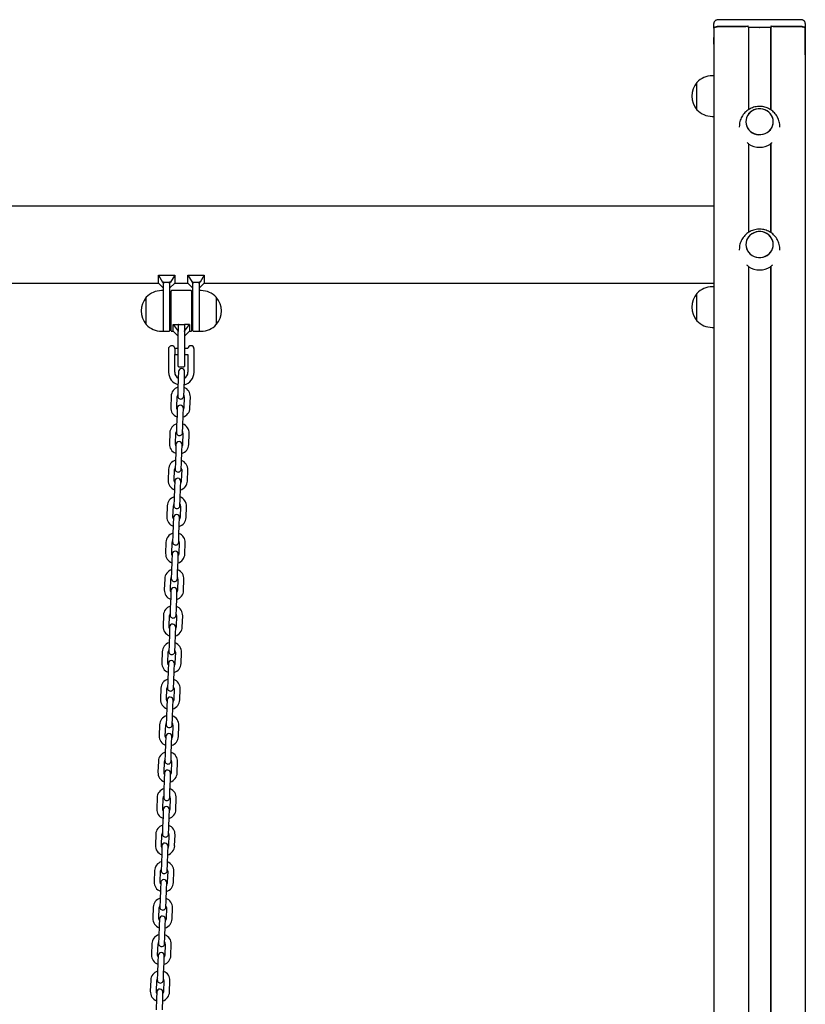
# Model space of a CAD drawing. Units: millimetres. Extents: x -26095 to 31267, y -4613 to 7737.
# Drawn here: x 12606 to 13380, y 1879 to 2850 of the extents above; entities that cross this region are included whole.
import ezdxf

# ---------------------------------------------------------------- set-up
doc = ezdxf.new("R2010")
doc.units = ezdxf.units.MM
doc.header["$LTSCALE"] = 10

msp = doc.modelspace()

# ---------------------------------------------------------------- linework, layer by layer
at = {"color": 7, "linetype": 'Continuous', "lineweight": 25}
for p, q in [((13290.23, 2841.34), (13290.23, 2846.07)), ((13375.33, 2849.72), (13295.23, 2849.72)), ((13380.33, 2846.07), (13380.33, 2841.34)), ((13290.23, 2841.34), (13290.23, 2832.21)), ((13290.28, 2841.32), (13290.28, 489.92)), ((13323.28, 2842.97), (13295.23, 2842.97)), ((13295.28, 2842.95), (13321.78, 2842.95)), ((13324.25, 2842.26), (13324.25, 2760.9)), ((13324.25, 2842.26), (13324.45, 2842.2)), ((13324.45, 2842.2), (13324.45, 2761.04)), ((13324.45, 2842.2), (13334.93, 2842.2)), ((13335.03, 2842.2), (13335.18, 2842.17)), ((13335.38, 2842.17), (13335.53, 2842.2)), ((13335.63, 2842.2), (13346.11, 2842.2)), ((13346.11, 2842.2), (13346.31, 2842.26)), ((13346.11, 2842.2), (13346.11, 2761.06)), ((13346.31, 2842.26), (13346.31, 2760.93)), ((13375.33, 2842.97), (13347.28, 2842.97)), ((13348.78, 2842.95), (13375.28, 2842.95)), ((13380.28, 2841.32), (13380.28, 489.92)), ((13380.33, 2832.21), (13380.33, 2841.34)), ((13290.23, 2832.21), (13290.23, 2832.15)), ((13290.23, 2825.67), (13290.23, 2832.15)), ((13290.23, 2825.67), (13290.23, 2824.4)), ((13380.33, 2832.15), (13380.33, 2832.21)), ((13380.33, 2825.67), (13380.33, 2832.15)), ((13380.33, 2824.4), (13380.33, 2825.67)), ((13290.23, 2824.4), (13290.23, 2815.26)), ((13290.23, 2815.26), (13290.28, 2815.03)), ((13380.28, 2815.03), (13380.33, 2815.26)), ((13380.33, 2815.26), (13380.33, 2824.4)), ((13273.58, 2762.15), (13273.58, 2787.91)), ((13273.58, 2760.91), (13273.58, 2787.91)), ((13290.28, 2794.41), (13288.58, 2794.41)), ((13273.58, 2760.91), (13273.58, 2762.15)), ((13288.58, 2754.41), (13290.28, 2754.41)), ((13315.28, 2744.23), (13315.28, 2743.67)), ((13355.28, 2743.67), (13355.28, 2744.23)), ((13324.25, 2727.48), (13324.25, 2639.87)), ((13346.31, 2727.47), (13346.31, 2639.9)), ((13324.45, 2727.18), (13324.45, 2640.01)), ((13346.11, 2727.2), (13346.11, 2640.03)), ((13290.28, 2666.02), (10805.82, 2666.02)), ((13315.28, 2623.2), (13315.28, 2622.65)), ((13355.28, 2622.65), (13355.28, 2623.2)), ((13324.25, 2606.45), (13324.25, 489.92)), ((13324.45, 2606.16), (13324.45, 489.92)), ((13346.11, 2606.17), (13346.11, 489.92)), ((13346.31, 2606.44), (13346.31, 489.92)), ((12742.78, 2589.92), (12742.78, 2598)), ((12742.78, 2598), (12746.82, 2590.94)), ((12742.78, 2598), (12758.78, 2598)), ((12758.78, 2598), (12754.74, 2590.94)), ((12758.78, 2598), (12758.78, 2589.92)), ((12771.78, 2589.92), (12771.78, 2598)), ((12771.78, 2598), (12775.82, 2590.94)), ((12771.78, 2598), (12787.78, 2598)), ((12787.78, 2598), (12783.74, 2590.94)), ((12787.78, 2598), (12787.78, 2589.92)), ((12287.78, 2589.92), (12742.78, 2589.92)), ((12742.78, 2589.92), (12747.78, 2584.92)), ((12747.78, 2582.6), (12745.78, 2582.6)), ((12746.82, 2590.94), (12747.78, 2589.85)), ((12747.78, 2590.94), (12746.82, 2590.94)), ((12747.78, 2590.94), (12753.78, 2590.94)), ((12747.78, 2589.85), (12747.78, 2590.94)), ((12747.78, 2589.85), (12747.78, 2589.64)), ((12747.78, 2566.58), (12747.78, 2589.64)), ((12754.74, 2590.94), (12753.78, 2590.94)), ((12753.78, 2589.85), (12754.74, 2590.94)), ((12753.78, 2589.85), (12753.78, 2590.94)), ((12753.78, 2584.92), (12758.78, 2589.92)), ((12753.78, 2589.64), (12753.78, 2589.85)), ((12753.78, 2589.64), (12753.78, 2562.6)), ((12755.28, 2543), (12755.28, 2582.2)), ((12774.88, 2582.6), (12755.68, 2582.6)), ((12758.78, 2589.92), (12771.78, 2589.92)), ((12771.78, 2589.92), (12776.78, 2584.92)), ((12775.28, 2582.2), (12775.28, 2543)), ((12775.82, 2590.94), (12776.78, 2589.85)), ((12776.78, 2590.94), (12775.82, 2590.94)), ((12776.78, 2590.94), (12782.78, 2590.94)), ((12776.78, 2589.85), (12776.78, 2590.94)), ((12776.78, 2589.85), (12776.78, 2589.64)), ((12776.78, 2562.6), (12776.78, 2589.64)), ((12783.74, 2590.94), (12782.78, 2590.94)), ((12782.78, 2589.85), (12783.74, 2590.94)), ((12782.78, 2589.85), (12782.78, 2590.94)), ((12782.78, 2584.92), (12787.78, 2589.92)), ((12782.78, 2589.64), (12782.78, 2589.85)), ((12782.78, 2589.64), (12782.78, 2566.58)), ((12784.78, 2582.6), (12782.78, 2582.6)), ((12787.78, 2589.92), (13290.28, 2589.92)), ((13290.28, 2586.39), (13288.58, 2586.39)), ((12730.78, 2549.1), (12730.78, 2576.1)), ((12755.28, 2572.6), (12753.78, 2572.6)), ((12776.78, 2572.6), (12775.28, 2572.6)), ((12799.78, 2576.1), (12799.78, 2551.57)), ((12799.78, 2576.1), (12799.78, 2571.45)), ((13273.58, 2554.13), (13273.58, 2579.89)), ((13273.58, 2552.89), (13273.58, 2579.89)), ((12747.78, 2542.6), (12747.78, 2566.58)), ((12753.78, 2562.6), (12753.78, 2543)), ((12776.78, 2543), (12776.78, 2562.6)), ((12782.78, 2566.58), (12782.78, 2542.6)), ((12799.78, 2571.45), (12799.78, 2549.1)), ((13273.58, 2552.89), (13273.58, 2554.13)), ((12753.78, 2552.6), (12755.28, 2552.6)), ((12757.28, 2549.37), (12762.28, 2549.37)), ((12757.28, 2549.37), (12762.28, 2542.6)), ((12757.28, 2542.6), (12757.28, 2549.37)), ((12762.28, 2549.37), (12762.28, 2542.6)), ((12762.68, 2549.37), (12767.88, 2549.37)), ((12773.28, 2549.37), (12768.28, 2549.37)), ((12768.28, 2542.6), (12773.28, 2549.37)), ((12768.28, 2549.37), (12768.28, 2542.6)), ((12773.28, 2549.37), (12773.28, 2542.6)), ((12775.28, 2552.6), (12776.78, 2552.6)), ((12799.78, 2551.57), (12799.78, 2549.1)), ((13288.58, 2546.39), (13290.28, 2546.39)), ((12745.78, 2542.6), (12747.78, 2542.6)), ((12748.18, 2542.6), (12753.38, 2542.6)), ((12755.68, 2542.6), (12757.28, 2542.6)), ((12757.28, 2542.6), (12762.28, 2537.6)), ((12762.28, 2542.6), (12762.28, 2542.31)), ((12762.28, 2522.6), (12762.28, 2542.31)), ((12768.28, 2537.6), (12773.28, 2542.6)), ((12768.28, 2542.31), (12768.28, 2542.6)), ((12768.28, 2542.31), (12768.28, 2522.6)), ((12773.28, 2542.6), (12774.88, 2542.6)), ((12777.18, 2542.6), (12782.38, 2542.6)), ((12782.78, 2542.6), (12784.78, 2542.6)), ((12753.1, 2518.83), (12753.1, 2526.7)), ((12758.76, 2525.7), (12758.76, 2519.53)), ((12762.28, 2525.6), (12758.76, 2525.6)), ((12771.79, 2525.6), (12768.28, 2525.6)), ((12777.78, 2525.6), (12777.77, 2525.6)), ((12777.78, 2519.6), (12777.78, 2525.6)), ((12752.78, 2518.52), (12752.78, 2502.1)), ((12753.1, 2518.83), (12752.99, 2518.65)), ((12758.76, 2519.6), (12762.28, 2519.6)), ((12758.77, 2519.51), (12758.76, 2519.53)), ((12758.76, 2519.52), (12758.77, 2519.51)), ((12758.78, 2502.1), (12758.78, 2519.5)), ((12762.28, 2508), (12762.28, 2522.6)), ((12768.28, 2522.6), (12768.28, 2508)), ((12768.28, 2519.6), (12771.78, 2519.6)), ((12771.78, 2519.6), (12771.78, 2502.1)), ((12777.78, 2502.1), (12777.78, 2519.6)), ((12762.68, 2507.6), (12767.88, 2507.6)), ((12762.31, 2496.32), (12761.93, 2485.33)), ((12762.54, 2502.82), (12762.31, 2496.32)), ((12767.92, 2485.12), (12768.31, 2496.11)), ((12768.31, 2496.11), (12768.53, 2502.61)), ((12761.93, 2485.33), (12761.7, 2478.83)), ((12767.7, 2478.62), (12767.92, 2485.12)), ((12755.19, 2478.56), (12754.8, 2467.57)), ((12760.8, 2467.36), (12761.18, 2478.35)), ((12768.18, 2478.1), (12767.79, 2467.11)), ((12773.79, 2466.9), (12774.17, 2477.9)), ((12761.28, 2466.84), (12761.05, 2460.34)), ((12767.05, 2460.13), (12767.28, 2466.63)), ((12761.05, 2460.34), (12760.67, 2449.35)), ((12766.67, 2449.14), (12767.05, 2460.13)), ((12760.67, 2449.35), (12760.44, 2442.85)), ((12766.44, 2442.64), (12766.67, 2449.14)), ((12753.93, 2442.58), (12753.55, 2431.59)), ((12759.54, 2431.38), (12759.93, 2442.37)), ((12766.92, 2442.13), (12766.54, 2431.13)), ((12772.53, 2430.92), (12772.92, 2441.92)), ((12760.02, 2430.86), (12759.8, 2424.36)), ((12765.79, 2424.16), (12766.02, 2430.65)), ((12759.8, 2424.36), (12759.41, 2413.37)), ((12765.41, 2413.16), (12765.79, 2424.16)), ((12759.41, 2413.37), (12759.19, 2406.88)), ((12765.18, 2406.67), (12765.41, 2413.16)), ((12752.67, 2406.6), (12752.29, 2395.61)), ((12758.29, 2395.4), (12758.67, 2406.39)), ((12765.66, 2406.15), (12765.28, 2395.16)), ((12771.28, 2394.95), (12771.66, 2405.94)), ((12758.54, 2388.39), (12758.16, 2377.39)), ((12758.77, 2394.88), (12758.54, 2388.39)), ((12764.15, 2377.18), (12764.54, 2388.18)), ((12764.54, 2388.18), (12764.76, 2394.67)), ((12751.42, 2370.62), (12751.03, 2359.63)), ((12757.03, 2359.42), (12757.41, 2370.41)), ((12758.16, 2377.39), (12757.93, 2370.9)), ((12763.93, 2370.69), (12764.15, 2377.18)), ((12764.41, 2370.17), (12764.02, 2359.18)), ((12770.02, 2358.97), (12770.4, 2369.96)), ((12757.51, 2358.9), (12757.28, 2352.41)), ((12763.28, 2352.2), (12763.51, 2358.7)), ((12757.28, 2352.41), (12756.9, 2341.42)), ((12762.9, 2341.21), (12763.28, 2352.2)), ((12756.9, 2341.42), (12756.67, 2334.92)), ((12762.67, 2334.71), (12762.9, 2341.21)), ((12750.16, 2334.65), (12749.78, 2323.65)), ((12755.77, 2323.44), (12756.16, 2334.44)), ((12763.15, 2334.19), (12762.77, 2323.2)), ((12768.76, 2322.99), (12769.15, 2333.98)), ((12756.25, 2322.93), (12756.03, 2316.43)), ((12762.02, 2316.22), (12762.25, 2322.72)), ((12756.03, 2316.43), (12755.64, 2305.44)), ((12761.64, 2305.23), (12762.02, 2316.22)), ((12755.64, 2305.44), (12755.42, 2298.94)), ((12761.41, 2298.73), (12761.64, 2305.23)), ((12748.9, 2298.67), (12748.52, 2287.67)), ((12754.52, 2287.47), (12754.9, 2298.46)), ((12761.9, 2298.21), (12761.51, 2287.22)), ((12767.51, 2287.01), (12767.89, 2298.01)), ((12755, 2286.95), (12754.77, 2280.45)), ((12760.77, 2280.24), (12760.99, 2286.74)), ((12754.77, 2280.45), (12754.39, 2269.46)), ((12760.38, 2269.25), (12760.77, 2280.24)), ((12747.65, 2262.69), (12747.26, 2251.7)), ((12753.26, 2251.49), (12753.64, 2262.48)), ((12754.39, 2269.46), (12754.16, 2262.96)), ((12760.16, 2262.75), (12760.38, 2269.25)), ((12760.64, 2262.24), (12760.26, 2251.24)), ((12766.25, 2251.03), (12766.64, 2262.03)), ((12753.51, 2244.47), (12753.13, 2233.48)), ((12753.74, 2250.97), (12753.51, 2244.47)), ((12759.13, 2233.27), (12759.51, 2244.26)), ((12759.51, 2244.26), (12759.74, 2250.76)), ((12753.13, 2233.48), (12752.9, 2226.98)), ((12758.9, 2226.78), (12759.13, 2233.27)), ((12746.39, 2226.71), (12746.01, 2215.72)), ((12752, 2215.51), (12752.39, 2226.5)), ((12759.38, 2226.26), (12759, 2215.26)), ((12765, 2215.06), (12765.38, 2226.05)), ((12752.49, 2214.99), (12752.26, 2208.5)), ((12758.25, 2208.29), (12758.48, 2214.78)), ((12752.26, 2208.5), (12751.87, 2197.5)), ((12757.87, 2197.29), (12758.25, 2208.29)), ((12751.87, 2197.5), (12751.65, 2191.01)), ((12757.64, 2190.8), (12757.87, 2197.29)), ((12745.13, 2190.73), (12744.75, 2179.74)), ((12750.75, 2179.53), (12751.13, 2190.52)), ((12758.13, 2190.28), (12757.74, 2179.29)), ((12763.74, 2179.08), (12764.12, 2190.07)), ((12751.23, 2179.01), (12751, 2172.52)), ((12757, 2172.31), (12757.23, 2178.8)), ((12751, 2172.52), (12750.62, 2161.52)), ((12756.61, 2161.32), (12757, 2172.31)), ((12750.62, 2161.52), (12750.39, 2155.03)), ((12756.39, 2154.82), (12756.61, 2161.32)), ((12743.88, 2154.76), (12743.49, 2143.76)), ((12749.49, 2143.55), (12749.87, 2154.55)), ((12756.87, 2154.3), (12756.49, 2143.31)), ((12762.48, 2143.1), (12762.87, 2154.09)), ((12749.75, 2136.54), (12749.36, 2125.55)), ((12749.97, 2143.04), (12749.75, 2136.54)), ((12755.36, 2125.34), (12755.74, 2136.33)), ((12755.74, 2136.33), (12755.97, 2142.83)), ((12742.62, 2118.78), (12742.24, 2107.78)), ((12748.23, 2107.58), (12748.62, 2118.57)), ((12749.36, 2125.55), (12749.14, 2119.05)), ((12755.13, 2118.84), (12755.36, 2125.34)), ((12755.61, 2118.32), (12755.23, 2107.33)), ((12761.23, 2107.12), (12761.61, 2118.11)), ((12748.72, 2107.06), (12748.49, 2100.56)), ((12754.49, 2100.35), (12754.71, 2106.85)), ((12748.49, 2100.56), (12748.11, 2089.57)), ((12754.1, 2089.36), (12754.49, 2100.35)), ((12748.11, 2089.57), (12747.88, 2083.07)), ((12753.88, 2082.86), (12754.1, 2089.36)), ((12741.37, 2082.8), (12740.98, 2071.81)), ((12746.98, 2071.6), (12747.36, 2082.59)), ((12754.36, 2082.35), (12753.97, 2071.35)), ((12759.97, 2071.14), (12760.35, 2082.14)), ((12747.46, 2071.08), (12747.23, 2064.58)), ((12753.23, 2064.37), (12753.46, 2070.87)), ((12747.23, 2064.58), (12746.85, 2053.59)), ((12752.85, 2053.38), (12753.23, 2064.37)), ((12746.85, 2053.59), (12746.62, 2047.09)), ((12752.62, 2046.89), (12752.85, 2053.38)), ((12740.11, 2046.82), (12739.72, 2035.83)), ((12745.72, 2035.62), (12746.11, 2046.61)), ((12753.1, 2046.37), (12752.72, 2035.37)), ((12758.71, 2035.17), (12759.1, 2046.16)), ((12746.2, 2035.1), (12745.98, 2028.61)), ((12751.97, 2028.4), (12752.2, 2034.89)), ((12745.98, 2028.61), (12745.59, 2017.61)), ((12751.59, 2017.4), (12751.97, 2028.4)), ((12738.85, 2010.84), (12738.47, 1999.85)), ((12744.46, 1999.64), (12744.85, 2010.63)), ((12745.59, 2017.61), (12745.37, 2011.12)), ((12751.36, 2010.91), (12751.59, 2017.4)), ((12751.84, 2010.39), (12751.46, 1999.4)), ((12757.46, 1999.19), (12757.84, 2010.18)), ((12744.72, 1992.63), (12744.34, 1981.63)), ((12744.95, 1999.12), (12744.72, 1992.63)), ((12750.33, 1981.42), (12750.72, 1992.42)), ((12750.72, 1992.42), (12750.94, 1998.91)), ((12744.34, 1981.63), (12744.11, 1975.14)), ((12750.11, 1974.93), (12750.33, 1981.42)), ((12737.6, 1974.87), (12737.21, 1963.87)), ((12743.21, 1963.66), (12743.59, 1974.66)), ((12750.59, 1974.41), (12750.2, 1963.42)), ((12756.2, 1963.21), (12756.58, 1974.2)), ((12743.69, 1963.15), (12743.46, 1956.65)), ((12749.46, 1956.44), (12749.69, 1962.94)), ((12743.46, 1956.65), (12743.08, 1945.66)), ((12749.08, 1945.45), (12749.46, 1956.44)), ((12743.08, 1945.66), (12742.85, 1939.16)), ((12748.85, 1938.95), (12749.08, 1945.45)), ((12736.34, 1938.89), (12735.96, 1927.89)), ((12741.95, 1927.68), (12742.34, 1938.68)), ((12749.33, 1938.43), (12748.95, 1927.44)), ((12754.94, 1927.23), (12755.33, 1938.22)), ((12742.43, 1927.17), (12742.21, 1920.67)), ((12748.2, 1920.46), (12748.43, 1926.96)), ((12742.21, 1920.67), (12741.82, 1909.68)), ((12747.82, 1909.47), (12748.2, 1920.46)), ((12735.08, 1902.91), (12734.7, 1891.92)), ((12740.7, 1891.71), (12741.08, 1902.7)), ((12741.82, 1909.68), (12741.6, 1903.18)), ((12747.59, 1902.97), (12747.82, 1909.47)), ((12748.08, 1902.46), (12747.69, 1891.46)), ((12753.69, 1891.25), (12754.07, 1902.25)), ((12740.95, 1884.69), (12740.57, 1873.7)), ((12741.18, 1891.19), (12740.95, 1884.69)), ((12746.56, 1873.49), (12746.95, 1884.48)), ((12746.95, 1884.48), (12747.17, 1890.98))]:
    msp.add_line(p, q, dxfattribs=at)
at = {"color": 7, "linetype": 'Continuous', "lineweight": 25, "flags": 128}
for points in [[(13295.23, 2842.97), (13294.25, 2842.94), (13293.32, 2842.85), (13292.45, 2842.69), (13291.69, 2842.49), (13291.07, 2842.25), (13290.61, 2841.96), (13290.33, 2841.66), (13290.23, 2841.34)], [(13290.28, 2841.32), (13290.38, 2841.64), (13290.66, 2841.95), (13291.12, 2842.23), (13291.74, 2842.48), (13292.5, 2842.68), (13293.37, 2842.83), (13294.3, 2842.92), (13295.28, 2842.95)], [(13375.28, 2842.95), (13376.25, 2842.92), (13377.19, 2842.83), (13378.06, 2842.68), (13378.81, 2842.48), (13379.44, 2842.23), (13379.9, 2841.95), (13380.18, 2841.64), (13380.28, 2841.32)], [(13380.33, 2841.34), (13380.23, 2841.66), (13379.95, 2841.96), (13379.49, 2842.25), (13378.86, 2842.49), (13378.11, 2842.69), (13377.24, 2842.85), (13376.3, 2842.94), (13375.33, 2842.97)], [(13336.63, 2736.41), (13338.82, 2736.79), (13340.92, 2737.51), (13342.86, 2738.55), (13344.6, 2739.87), (13346.08, 2741.45), (13347.26, 2743.23), (13348.12, 2745.18), (13348.63, 2747.23), (13348.78, 2749.34), (13348.55, 2751.43), (13347.97, 2753.47), (13347.04, 2755.38), (13345.79, 2757.13), (13344.25, 2758.65), (13342.46, 2759.92), (13340.48, 2760.89), (13338.36, 2761.54), (13336.16, 2761.85), (13333.93, 2761.81), (13331.74, 2761.43), (13329.64, 2760.71), (13327.7, 2759.67), (13325.96, 2758.35), (13324.48, 2756.77), (13323.3, 2754.99), (13322.44, 2753.04), (13321.93, 2750.99), (13321.78, 2748.89), (13322, 2746.79), (13322.59, 2744.75), (13323.52, 2742.84), (13324.77, 2741.09), (13326.31, 2739.57), (13328.1, 2738.3), (13330.07, 2737.33), (13332.2, 2736.68), (13334.4, 2736.37), (13336.63, 2736.41)], [(13321.78, 2749.11), (13321.96, 2747.01), (13322.51, 2744.97), (13323.41, 2743.04), (13324.63, 2741.27), (13326.14, 2739.72), (13327.9, 2738.42), (13329.86, 2737.42), (13331.97, 2736.74), (13334.16, 2736.39), (13336.39, 2736.39), (13338.59, 2736.74), (13340.7, 2737.42), (13342.66, 2738.42), (13344.42, 2739.72), (13345.93, 2741.27), (13347.15, 2743.04), (13348.05, 2744.97), (13348.6, 2747.01), (13348.78, 2749.11), (13348.6, 2751.21), (13348.05, 2753.25), (13347.15, 2755.19), (13345.93, 2756.95), (13344.42, 2758.5), (13342.66, 2759.8), (13340.7, 2760.8), (13338.59, 2761.48), (13336.39, 2761.83), (13334.16, 2761.83), (13331.97, 2761.48), (13329.86, 2760.8), (13327.9, 2759.8), (13326.14, 2758.5), (13324.63, 2756.95), (13323.41, 2755.19), (13322.51, 2753.25), (13321.96, 2751.21), (13321.78, 2749.11)], [(13336.63, 2615.38), (13338.82, 2615.77), (13340.92, 2616.49), (13342.86, 2617.52), (13344.6, 2618.85), (13346.08, 2620.42), (13347.26, 2622.21), (13348.12, 2624.15), (13348.63, 2626.2), (13348.78, 2628.31), (13348.55, 2630.41), (13347.97, 2632.44), (13347.04, 2634.36), (13345.79, 2636.1), (13344.25, 2637.63), (13342.46, 2638.89), (13340.48, 2639.86), (13338.36, 2640.51), (13336.16, 2640.82), (13333.93, 2640.78), (13331.74, 2640.4), (13329.64, 2639.68), (13327.7, 2638.65), (13325.96, 2637.32), (13324.48, 2635.75), (13323.3, 2633.96), (13322.44, 2632.02), (13321.93, 2629.96), (13321.78, 2627.86), (13322, 2625.76), (13322.59, 2623.73), (13323.52, 2621.81), (13324.77, 2620.07), (13326.31, 2618.54), (13328.1, 2617.28), (13330.07, 2616.31), (13332.2, 2615.66), (13334.4, 2615.35), (13336.63, 2615.38)], [(13321.78, 2628.08), (13321.96, 2625.98), (13322.51, 2623.94), (13323.41, 2622.01), (13324.63, 2620.24), (13326.14, 2618.69), (13327.9, 2617.4), (13329.86, 2616.39), (13331.97, 2615.71), (13334.16, 2615.36), (13336.39, 2615.36), (13338.59, 2615.71), (13340.7, 2616.39), (13342.66, 2617.4), (13344.42, 2618.69), (13345.93, 2620.24), (13347.15, 2622.01), (13348.05, 2623.94), (13348.6, 2625.98), (13348.78, 2628.08), (13348.6, 2630.18), (13348.05, 2632.23), (13347.15, 2634.16), (13345.93, 2635.92), (13344.42, 2637.48), (13342.66, 2638.77), (13340.7, 2639.77), (13338.59, 2640.46), (13336.39, 2640.8), (13334.16, 2640.8), (13331.97, 2640.46), (13329.86, 2639.77), (13327.9, 2638.77), (13326.14, 2637.48), (13324.63, 2635.92), (13323.41, 2634.16), (13322.51, 2632.23), (13321.96, 2630.18), (13321.78, 2628.08)], [(12761.23, 2465.54), (12760.97, 2466.15), (12760.8, 2467.36)], [(12767.79, 2467.11), (12767.54, 2465.92), (12767.23, 2465.33)], [(12759.98, 2429.56), (12759.71, 2430.17), (12759.54, 2431.38)], [(12766.54, 2431.13), (12766.28, 2429.94), (12765.97, 2429.35)], [(12758.72, 2393.58), (12758.45, 2394.2), (12758.29, 2395.4)], [(12765.28, 2395.16), (12765.03, 2393.97), (12764.72, 2393.37)], [(12757.47, 2357.6), (12757.2, 2358.22), (12757.03, 2359.42)], [(12764.02, 2359.18), (12763.77, 2357.99), (12763.46, 2357.39)], [(12756.21, 2321.62), (12755.94, 2322.24), (12755.77, 2323.44)], [(12762.77, 2323.2), (12762.52, 2322.01), (12762.21, 2321.41)], [(12754.95, 2285.65), (12754.69, 2286.26), (12754.52, 2287.47)], [(12761.51, 2287.22), (12761.26, 2286.03), (12760.95, 2285.44)], [(12753.7, 2249.67), (12753.43, 2250.28), (12753.26, 2251.49)], [(12760.26, 2251.24), (12760, 2250.05), (12759.69, 2249.46)], [(12752.44, 2213.69), (12752.17, 2214.31), (12752, 2215.51)], [(12759, 2215.26), (12758.75, 2214.08), (12758.44, 2213.48)], [(12751.18, 2177.71), (12750.92, 2178.33), (12750.75, 2179.53)], [(12757.74, 2179.29), (12757.49, 2178.1), (12757.18, 2177.5)], [(12749.93, 2141.73), (12749.66, 2142.35), (12749.49, 2143.55)], [(12756.49, 2143.31), (12756.23, 2142.12), (12755.92, 2141.52)], [(12748.67, 2105.76), (12748.4, 2106.37), (12748.23, 2107.58)], [(12755.23, 2107.33), (12754.98, 2106.14), (12754.67, 2105.55)], [(12747.41, 2069.78), (12747.15, 2070.39), (12746.98, 2071.6)], [(12753.97, 2071.35), (12753.72, 2070.16), (12753.41, 2069.57)], [(12746.16, 2033.8), (12745.89, 2034.42), (12745.72, 2035.62)], [(12752.72, 2035.37), (12752.46, 2034.19), (12752.15, 2033.59)], [(12744.9, 1997.82), (12744.63, 1998.44), (12744.46, 1999.64)], [(12751.46, 1999.4), (12751.21, 1998.21), (12750.9, 1997.61)], [(12743.65, 1961.84), (12743.38, 1962.46), (12743.21, 1963.66)], [(12750.2, 1963.42), (12749.95, 1962.23), (12749.64, 1961.63)], [(12742.39, 1925.87), (12742.12, 1926.48), (12741.95, 1927.68)], [(12748.95, 1927.44), (12748.7, 1926.25), (12748.39, 1925.66)], [(12741.13, 1889.89), (12740.86, 1890.5), (12740.7, 1891.71)], [(12747.69, 1891.46), (12747.44, 1890.27), (12747.13, 1889.68)]]:
    msp.add_lwpolyline(points, dxfattribs=at)
at = {"color": 7, "linetype": 'Continuous', "lineweight": 25}
for centre, radius, start, end in [((13322.23, 2839.8), 3.19, 50.56596, 98.10382), ((13323.31, 2843.94), 0.974, 268.44087, 358.351), ((13334.93, 2841.65), 0.55, 79.77593, 90.25284), ((13335.28, 2842.73), 0.571, 259.92046, 280.07954), ((13335.62, 2841.65), 0.55, 89.74716, 100.22407), ((13347.25, 2843.94), 0.974, 181.649, 271.55913), ((13348.33, 2839.8), 3.19, 81.89618, 129.43404), ((13384.28, 2810.72), 4, 167.16143, 180), ((13289.3, 2774.41), 20.73, 139.35373, 220.64627), ((13288.58, 2773.85), 20.56, 90, 136.85739), ((13288.58, 2774.97), 20.56, 223.14261, 270), ((13335.28, 2744.96), 20.95, 239.12942, 300.87058), ((13335.28, 2623.93), 20.95, 239.12942, 300.87058), ((12745.78, 2562.04), 20.56, 90, 136.85739), ((12755.68, 2582.2), 0.4, 90, 180), ((12774.88, 2582.2), 0.4, 0, 90), ((12784.78, 2562.04), 20.56, 43.14261, 90), ((13288.58, 2565.84), 20.56, 90, 136.85739), ((12746.5, 2562.6), 20.73, 139.35373, 220.64627), ((12784.05, 2562.6), 20.73, 319.35373, 40.64627), ((13289.3, 2566.39), 20.73, 139.35373, 220.64627), ((13288.58, 2566.95), 20.56, 223.14261, 270), ((12745.78, 2563.16), 20.56, 223.14261, 270), ((12784.78, 2563.16), 20.56, 270, 316.85739), ((12748.18, 2543), 0.4, 180, 270), ((12753.38, 2543), 0.4, 270, 0), ((12755.68, 2543), 0.4, 180, 270), ((12774.88, 2543), 0.4, 270, 0), ((12777.18, 2543), 0.4, 180, 270), ((12782.38, 2543), 0.4, 270, 0), ((12755.78, 2525.35), 3, 90, 153.25632), ((12755.78, 2525.35), 3, 6.69977, 90), ((12774.78, 2525.35), 3, 90, 175.21981), ((12774.78, 2525.35), 3, 4.78019, 90), ((12762.68, 2508), 0.4, 180, 270), ((12765.53, 2502.71), 3, 358, 178), ((12767.88, 2508), 0.4, 270, 0), ((13384.28, 2504.66), 4, 180, 192.83857), ((12765.28, 2502.1), 12.5, 180, 255.2146), ((12765.28, 2502.1), 6.5, 180, 242.8128), ((12765.28, 2502.1), 12.5, 282.99293, 0), ((12765.28, 2502.1), 6.5, 297.83473, 0), ((12764.68, 2478.23), 9.5, 106.40848, 178), ((12764.68, 2478.23), 9.5, 358, 69.59152), ((12764.68, 2478.23), 3.5, 146.99728, 178), ((12764.7, 2478.73), 3, 178, 358), ((12764.68, 2478.23), 3.5, 358, 29.00272), ((12764.3, 2467.23), 9.5, 178, 249.59152), ((12764.28, 2466.73), 3, 358, 178), ((12764.3, 2467.23), 9.5, 286.40848, 358), ((12763.42, 2442.25), 9.5, 106.40848, 178), ((12763.42, 2442.25), 9.5, 358, 69.59152), ((12763.42, 2442.25), 3.5, 146.99728, 178), ((12763.44, 2442.75), 3, 178, 358), ((12763.42, 2442.25), 3.5, 358, 29.00272), ((12763.04, 2431.26), 9.5, 178, 249.59152), ((12763.02, 2430.76), 3, 358, 178), ((12763.04, 2431.26), 9.5, 286.40848, 358), ((12762.17, 2406.27), 9.5, 106.40848, 178), ((12762.17, 2406.27), 3.5, 146.99728, 178), ((12762.17, 2406.27), 3.5, 358, 29.00272), ((12762.17, 2406.27), 9.5, 358, 69.59152), ((12761.77, 2394.78), 3, 358, 178), ((12762.18, 2406.77), 3, 178, 358), ((12761.78, 2395.28), 9.5, 178, 249.59152), ((12761.78, 2395.28), 9.5, 286.40848, 358), ((12760.91, 2370.29), 9.5, 106.40848, 178), ((12760.91, 2370.29), 9.5, 358, 69.59152), ((12760.91, 2370.29), 3.5, 146.99728, 178), ((12760.93, 2370.79), 3, 178, 358), ((12760.91, 2370.29), 3.5, 358, 29.00272), ((12760.53, 2359.3), 9.5, 178, 249.59152), ((12760.51, 2358.8), 3, 358, 178), ((12760.53, 2359.3), 9.5, 286.40848, 358), ((12759.65, 2334.31), 9.5, 106.40848, 178), ((12759.65, 2334.31), 9.5, 358, 69.59152), ((12759.65, 2334.31), 3.5, 146.99728, 178), ((12759.67, 2334.81), 3, 178, 358), ((12759.65, 2334.31), 3.5, 358, 29.00272), ((12759.27, 2323.32), 9.5, 178, 249.59152), ((12759.25, 2322.82), 3, 358, 178), ((12759.27, 2323.32), 9.5, 286.40848, 358), ((12758.4, 2298.34), 9.5, 106.40848, 178), ((12758.4, 2298.34), 9.5, 358, 69.59152), ((12758.4, 2298.34), 3.5, 146.99728, 178), ((12758.42, 2298.84), 3, 178, 358), ((12758.4, 2298.34), 3.5, 358, 29.00272), ((12758.01, 2287.34), 9.5, 178, 249.59152), ((12758, 2286.84), 3, 358, 178), ((12758.01, 2287.34), 9.5, 286.40848, 358), ((12757.14, 2262.36), 9.5, 106.40848, 178), ((12757.14, 2262.36), 3.5, 146.99728, 178), ((12757.16, 2262.86), 3, 178, 358), ((12757.14, 2262.36), 3.5, 358, 29.00272), ((12757.14, 2262.36), 9.5, 358, 69.59152), ((12756.74, 2250.87), 3, 358, 178), ((12756.76, 2251.37), 9.5, 178, 249.59152), ((12756.76, 2251.37), 9.5, 286.40848, 358), ((12755.88, 2226.38), 9.5, 106.40848, 178), ((12755.88, 2226.38), 9.5, 358, 69.59152), ((12755.88, 2226.38), 3.5, 146.99728, 178), ((12755.9, 2226.88), 3, 178, 358), ((12755.88, 2226.38), 3.5, 358, 29.00272), ((12755.5, 2215.39), 9.5, 178, 249.59152), ((12755.48, 2214.89), 3, 358, 178), ((12755.5, 2215.39), 9.5, 286.40848, 358), ((12754.63, 2190.4), 9.5, 106.40848, 178), ((12754.63, 2190.4), 9.5, 358, 69.59152), ((12754.63, 2190.4), 3.5, 146.99728, 178), ((12754.65, 2190.9), 3, 178, 358), ((12754.63, 2190.4), 3.5, 358, 29.00272), ((12754.24, 2179.41), 9.5, 178, 249.59152), ((12754.23, 2178.91), 3, 358, 178), ((12754.24, 2179.41), 9.5, 286.40848, 358), ((12753.37, 2154.42), 9.5, 106.40848, 178), ((12753.37, 2154.42), 3.5, 146.99728, 178), ((12753.39, 2154.92), 3, 178, 358), ((12753.37, 2154.42), 3.5, 358, 29.00272), ((12753.37, 2154.42), 9.5, 358, 69.59152), ((12752.97, 2142.93), 3, 358, 178), ((12752.99, 2143.43), 9.5, 178, 249.59152), ((12752.99, 2143.43), 9.5, 286.40848, 358), ((12752.12, 2118.45), 9.5, 106.40848, 178), ((12752.12, 2118.45), 9.5, 358, 69.59152), ((12752.12, 2118.45), 3.5, 146.99728, 178), ((12752.13, 2118.95), 3, 178, 358), ((12752.12, 2118.45), 3.5, 358, 29.00272), ((12751.73, 2107.45), 9.5, 178, 249.59152), ((12751.71, 2106.95), 3, 358, 178), ((12751.73, 2107.45), 9.5, 286.40848, 358), ((12750.86, 2082.47), 9.5, 106.40848, 178), ((12750.86, 2082.47), 9.5, 358, 69.59152), ((12750.86, 2082.47), 3.5, 146.99728, 178), ((12750.88, 2082.97), 3, 178, 358), ((12750.86, 2082.47), 3.5, 358, 29.00272), ((12750.48, 2071.47), 9.5, 178, 249.59152), ((12750.46, 2070.98), 3, 358, 178), ((12750.48, 2071.47), 9.5, 286.40848, 358), ((12749.6, 2046.49), 9.5, 106.40848, 178), ((12749.6, 2046.49), 3.5, 146.99728, 178), ((12749.6, 2046.49), 3.5, 358, 29.00272), ((12749.6, 2046.49), 9.5, 358, 69.59152), ((12749.62, 2046.99), 3, 178, 358), ((12749.22, 2035.5), 9.5, 178, 249.59152), ((12749.2, 2035), 3, 358, 178), ((12749.22, 2035.5), 9.5, 286.40848, 358), ((12748.35, 2010.51), 9.5, 106.40848, 178), ((12748.35, 2010.51), 9.5, 358, 69.59152), ((12748.35, 2010.51), 3.5, 146.99728, 178), ((12748.36, 2011.01), 3, 178, 358), ((12748.35, 2010.51), 3.5, 358, 29.00272), ((12747.96, 1999.52), 9.5, 178, 249.59152), ((12747.95, 1999.02), 3, 358, 178), ((12747.96, 1999.52), 9.5, 286.40848, 358), ((12747.09, 1974.53), 9.5, 106.40848, 178), ((12747.09, 1974.53), 9.5, 358, 69.59152), ((12747.09, 1974.53), 3.5, 146.99728, 178), ((12747.11, 1975.03), 3, 178, 358), ((12747.09, 1974.53), 3.5, 358, 29.00272), ((12746.71, 1963.54), 9.5, 178, 249.59152), ((12746.69, 1963.04), 3, 358, 178), ((12746.71, 1963.54), 9.5, 286.40848, 358), ((12745.83, 1938.56), 9.5, 106.40848, 178), ((12745.83, 1938.56), 9.5, 358, 69.59152), ((12745.83, 1938.56), 3.5, 146.99728, 178), ((12745.85, 1939.06), 3, 178, 358), ((12745.83, 1938.56), 3.5, 358, 29.00272), ((12745.45, 1927.56), 9.5, 178, 249.59152), ((12745.43, 1927.06), 3, 358, 178), ((12745.45, 1927.56), 9.5, 286.40848, 358), ((12744.58, 1902.58), 9.5, 106.40848, 178), ((12744.58, 1902.58), 3.5, 146.99728, 178), ((12744.59, 1903.08), 3, 178, 358), ((12744.58, 1902.58), 3.5, 358, 29.00272), ((12744.58, 1902.58), 9.5, 358, 69.59152), ((12744.18, 1891.08), 3, 358, 178), ((12744.19, 1891.58), 9.5, 178, 249.59152), ((12744.19, 1891.58), 9.5, 286.40848, 358)]:
    msp.add_arc(centre, radius, start, end, dxfattribs=at)
for points, knots in [([(13295.23, 2849.72), (13295.03, 2849.72), (13294.43, 2849.7), (13293.39, 2849.56), (13292.38, 2849.23), (13291.53, 2848.72), (13290.9, 2848.11), (13290.43, 2847.31), (13290.25, 2846.6), (13290.23, 2846.18), (13290.23, 2846.07)], [0, 0, 0, 0, 0.084698, 0.249796, 0.442796, 0.566032, 0.691007, 0.821004, 0.954847, 1, 1, 1, 1]), ([(13380.33, 2846.07), (13380.3, 2846.41), (13380.24, 2847.05), (13379.82, 2847.87), (13379.29, 2848.49), (13378.65, 2848.97), (13377.89, 2849.33), (13376.96, 2849.59), (13376.07, 2849.71), (13375.49, 2849.72), (13375.33, 2849.72)], [0, 0, 0, 0, 0.145231, 0.269342, 0.384384, 0.49757, 0.618159, 0.761393, 0.931388, 1, 1, 1, 1]), ([(13355.27, 2744.31), (13355.24, 2745.09), (13355.19, 2746.71), (13354.72, 2749.13), (13353.96, 2751.52), (13352.91, 2753.79), (13351.59, 2755.9), (13350.02, 2757.84), (13348.23, 2759.56), (13346.24, 2761.04), (13344.07, 2762.27), (13341.77, 2763.23), (13339.37, 2763.89), (13336.89, 2764.24), (13334.38, 2764.29), (13331.87, 2764.02), (13329.41, 2763.43), (13327.03, 2762.53), (13324.78, 2761.34), (13322.7, 2759.87), (13320.81, 2758.14), (13319.17, 2756.18), (13317.78, 2754.03), (13316.68, 2751.73), (13315.88, 2749.31), (13315.38, 2746.8), (13315.31, 2745.09), (13315.28, 2744.23)], [0, 0, 0, 0, 0.037388, 0.077369, 0.117219, 0.15695, 0.196582, 0.236139, 0.275649, 0.315146, 0.354665, 0.394239, 0.433903, 0.473685, 0.513608, 0.553684, 0.593913, 0.634285, 0.674779, 0.715365, 0.756007, 0.796666, 0.837303, 0.877881, 0.918372, 0.958752, 1, 1, 1, 1]), ([(13323.12, 2728.53), (13323.18, 2728.48), (13323.46, 2728.25), (13323.89, 2727.87), (13324.31, 2727.43), (13324.51, 2727.14), (13324.52, 2727.02), (13324.53, 2726.98)], [0, 0, 0, 0, 0.092746, 0.385428, 0.630992, 0.877735, 1, 1, 1, 1]), ([(13346.03, 2726.98), (13346.05, 2727.05), (13346.08, 2727.2), (13346.34, 2727.54), (13346.74, 2727.93), (13347.12, 2728.28), (13347.38, 2728.48), (13347.44, 2728.53)], [0, 0, 0, 0, 0.213631, 0.42683, 0.650813, 0.907262, 1, 1, 1, 1]), ([(13355.27, 2623.29), (13355.24, 2624.07), (13355.19, 2625.69), (13354.72, 2628.1), (13353.96, 2630.49), (13352.91, 2632.76), (13351.59, 2634.88), (13350.02, 2636.81), (13348.23, 2638.53), (13346.24, 2640.02), (13344.07, 2641.25), (13341.77, 2642.2), (13339.37, 2642.86), (13336.89, 2643.22), (13334.38, 2643.26), (13331.87, 2642.99), (13329.41, 2642.4), (13327.03, 2641.51), (13324.78, 2640.31), (13322.7, 2638.84), (13320.81, 2637.11), (13319.17, 2635.16), (13317.78, 2633.01), (13316.68, 2630.71), (13315.88, 2628.29), (13315.38, 2625.77), (13315.31, 2624.06), (13315.28, 2623.2)], [0, 0, 0, 0, 0.037388, 0.077369, 0.117219, 0.15695, 0.196582, 0.236139, 0.275649, 0.315146, 0.354665, 0.394239, 0.433903, 0.473685, 0.513608, 0.553684, 0.593913, 0.634285, 0.674779, 0.715365, 0.756007, 0.796666, 0.837303, 0.877881, 0.918372, 0.958752, 1, 1, 1, 1]), ([(13322.53, 2607.98), (13322.79, 2607.77), (13323.27, 2607.39), (13323.89, 2606.85), (13324.31, 2606.41), (13324.51, 2606.11), (13324.52, 2605.99), (13324.53, 2605.95)], [0, 0, 0, 0, 0.287825, 0.517574, 0.710337, 0.904025, 1, 1, 1, 1]), ([(13346.03, 2605.95), (13346.05, 2606.03), (13346.08, 2606.18), (13346.34, 2606.51), (13346.74, 2606.9), (13347.27, 2607.37), (13347.72, 2607.74), (13347.98, 2607.94), (13348.03, 2607.98)], [0, 0, 0, 0, 0.167672, 0.335005, 0.510802, 0.71208, 0.95082, 1, 1, 1, 1]), ([(12762.68, 2549.37), (12762.66, 2549.37), (12762.62, 2549.36), (12762.55, 2549.32), (12762.45, 2549.2), (12762.32, 2548.87), (12762.28, 2548.56), (12762.28, 2548.35), (12762.28, 2548.35)], [0, 0, 0, 0, 0.043514, 0.097947, 0.191045, 0.445757, 0.996116, 1, 1, 1, 1]), ([(12767.88, 2549.37), (12767.9, 2549.37), (12767.94, 2549.36), (12768.01, 2549.32), (12768.11, 2549.2), (12768.24, 2548.87), (12768.28, 2548.56), (12768.28, 2548.35), (12768.28, 2548.35)], [0, 0, 0, 0, 0.043514, 0.097947, 0.191045, 0.445757, 0.996116, 1, 1, 1, 1]), ([(12752.81, 2518.52), (12752.8, 2518.51), (12752.76, 2518.49), (12752.87, 2518.57), (12752.98, 2518.64), (12752.99, 2518.65)], [0, 0, 0, 0, 0.195882, 0.924247, 1, 1, 1, 1]), ([(12758.77, 2519.51), (12758.77, 2519.51), (12758.79, 2519.49), (12758.77, 2519.5), (12758.77, 2519.51)], [0, 0, 0, 0, 0.341137, 1, 1, 1, 1])]:
    msp.add_open_spline(points, degree=3, knots=knots, dxfattribs=at)

doc.saveas('drawing.dxf')
